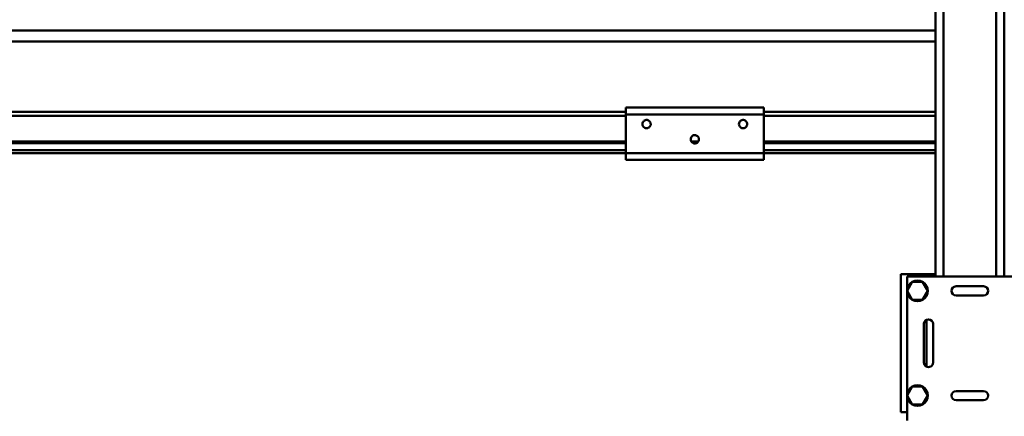
# Model space of a CAD drawing. Units: millimetres. Extents: x 0 to 29700, y -495 to 21000.
# Drawn here: x 7678 to 8392, y 16168 to 16456 of the extents above; entities that cross this region are included whole.
import ezdxf

# ---------------------------------------------------------------- set-up
doc = ezdxf.new("R2010")
doc.units = ezdxf.units.MM
doc.header["$MEASUREMENT"] = 0
doc.layers.add('(1) Shape lines', color=7, linetype='Continuous', lineweight=35)
doc.layers.add('(6) Dimensions', color=7, linetype='Continuous', lineweight=35)
doc.styles.add('Arial', font='ARIAL.TTF')
doc.dimstyles.new('Vertex Style', dxfattribs={"dimscale": 50, "dimtxt": 0.18, "dimasz": 3.6, "dimexe": 1.8, "dimexo": 0.0625, "dimgap": 1.7, "dimtad": 1, "dimdec": 1, "dimdsep": 46, "dimtxsty": 'Arial', "dimblk1": 'CLOSED', "dimblk2": 'CLOSED', "dimsah": 1, "dimcen": 0.09, "dimdle": 1.8, "dimclrd": 9, "dimclre": 9, "dimadec": 1, "dimazin": 2, "dimtfac": 0.65, "dimtdec": 4, "dimtmove": 0, "dimatfit": 3, "dimfxl": 0, "dimtolj": 1, "dimtzin": 0, "dimlwd": 25, "dimlwe": 25, "dimarcsym": 0})

# ---------------------------------------------------------------- blocks, each defined once
blk = doc.blocks.new('_Closed')
at = {"color": 0, "linetype": 'ByBlock', "lineweight": -2}
for p, q in [((-1, 0.166667), (0, 0)), ((-1, 0.166667), (-1, -0.166667)), ((0, 0), (-1, -0.166667)), ((0, 0), (-1, 0))]:
    blk.add_line(p, q, dxfattribs=at)
blk = doc.blocks.new('*D81')
at = {"layer": '(6) Dimensions', "color": 9, "lineweight": 25}
for p, q in [((8566.9, 17383.4), (1985.1, 17383.4)), ((2075.1, 15559.9), (2075.1, 17203.4)), ((2802.1, 15379.9), (1985.1, 15379.9))]:
    blk.add_line(p, q, dxfattribs=at)
at = {"layer": 'Defpoints', "color": 0}
for p in [(2075.1, 17383.4), (8716.9, 17383.4), (2952.1, 15379.9)]:
    blk.add_point(p, dxfattribs=at)
at = {"layer": '(6) Dimensions', "color": 9, "lineweight": 25, "xscale": 180, "yscale": 180, "zscale": 180}
for p, rotation in [((2075.1, 17383.4), 90), ((2075.1, 15379.9), 270)]:
    blk.add_blockref('_Closed', p, dxfattribs=dict(at, rotation=rotation))
at = {"layer": '(6) Dimensions', "color": 0, "lineweight": 35, "insert": (1909.2, 16381.65), "char_height": 175, "attachment_point": 5, "rotation": 90, "style": 'Arial'}
blk.add_mtext('\\A1;2004', dxfattribs=at)
blk = doc.blocks.new('MACRO_13_7d8b73d0-51c9-4276-bf81-8b95ec15dc4e')
at = {"layer": '(1) Shape lines', "color": 7, "linetype": 'Continuous', "lineweight": 50, "ltscale": 150}
for p, q in [((-8261.6, 6339.5), (-8261.6, 6615.25)), ((-8223.6, 6339.5), (-8223.6, 6615.25)), ((-8267.6, 6339.5), (-8267.6, 6608.5)), ((-8217.6, 6339.5), (-8217.6, 6608.5)), ((-8267.6, 6518), (-10000, 6518)), ((-9473.35, 6510), (-8267.6, 6510)), ((-8492.1, 6459), (-9717.1, 6459)), ((-8492.1, 6462), (-8492.1, 6457)), ((-8492.1, 6462), (-8392.1, 6462)), ((-8392.1, 6457), (-8392.1, 6462)), ((-8267.6, 6459), (-8392.1, 6459)), ((-8492.1, 6456), (-9717.1, 6456)), ((-8492.1, 6457), (-8492.1, 6429)), ((-8492.1, 6457), (-8392.1, 6457)), ((-8480.11, 6449.94), (-8480.05, 6450.57)), ((-8480.05, 6450.57), (-8479.82, 6451.28)), ((-8479.82, 6451.28), (-8479.46, 6451.86)), ((-8479.46, 6451.86), (-8479.01, 6452.31)), ((-8479.01, 6452.31), (-8478.5, 6452.65)), ((-8478.5, 6452.65), (-8478.01, 6452.85)), ((-8478.01, 6452.85), (-8477.38, 6452.98)), ((-8477.38, 6452.98), (-8476.76, 6452.97)), ((-8476.76, 6452.97), (-8476.15, 6452.83)), ((-8476.15, 6452.83), (-8475.62, 6452.6)), ((-8475.62, 6452.6), (-8475.08, 6452.2)), ((-8475.08, 6452.2), (-8474.65, 6451.7)), ((-8474.65, 6451.7), (-8474.33, 6451.13)), ((-8474.33, 6451.13), (-8474.16, 6450.53)), ((-8474.16, 6450.53), (-8474.11, 6450.01)), ((-8474.11, 6450.01), (-8474.14, 6449.56)), ((-8410.1, 6449.94), (-8410.04, 6450.57)), ((-8410.04, 6450.57), (-8409.81, 6451.28)), ((-8409.81, 6451.28), (-8409.45, 6451.86)), ((-8409.45, 6451.86), (-8409, 6452.31)), ((-8409, 6452.31), (-8408.49, 6452.65)), ((-8408.49, 6452.65), (-8408, 6452.85)), ((-8408, 6452.85), (-8407.37, 6452.98)), ((-8407.37, 6452.98), (-8406.75, 6452.97)), ((-8406.75, 6452.97), (-8406.14, 6452.83)), ((-8406.14, 6452.83), (-8405.61, 6452.6)), ((-8405.61, 6452.6), (-8405.07, 6452.2)), ((-8405.07, 6452.2), (-8404.64, 6451.7)), ((-8404.64, 6451.7), (-8404.32, 6451.13)), ((-8404.32, 6451.13), (-8404.15, 6450.53)), ((-8404.15, 6450.53), (-8404.1, 6450.01)), ((-8404.1, 6450.01), (-8404.13, 6449.56)), ((-8392.1, 6429), (-8392.1, 6457)), ((-8267.6, 6456), (-8392.1, 6456)), ((-8480.02, 6449.27), (-8480.11, 6449.94)), ((-8479.79, 6448.65), (-8480.02, 6449.27)), ((-8479.49, 6448.17), (-8479.79, 6448.65)), ((-8479.06, 6447.71), (-8479.49, 6448.17)), ((-8478.39, 6447.28), (-8479.06, 6447.71)), ((-8477.98, 6447.12), (-8478.39, 6447.28)), ((-8477.57, 6447.03), (-8477.98, 6447.12)), ((-8477.12, 6446.99), (-8477.57, 6447.03)), ((-8476.74, 6447.02), (-8477.12, 6446.99)), ((-8476.29, 6447.11), (-8476.74, 6447.02)), ((-8475.88, 6447.25), (-8476.29, 6447.11)), ((-8475.44, 6447.5), (-8475.88, 6447.25)), ((-8475.02, 6447.84), (-8475.44, 6447.5)), ((-8474.67, 6448.25), (-8475.02, 6447.84)), ((-8474.31, 6448.9), (-8474.67, 6448.25)), ((-8474.21, 6449.21), (-8474.31, 6448.9)), ((-8474.14, 6449.56), (-8474.21, 6449.21)), ((-8410.01, 6449.27), (-8410.1, 6449.94)), ((-8409.78, 6448.65), (-8410.01, 6449.27)), ((-8409.48, 6448.17), (-8409.78, 6448.65)), ((-8409.05, 6447.71), (-8409.48, 6448.17)), ((-8408.38, 6447.28), (-8409.05, 6447.71)), ((-8407.97, 6447.12), (-8408.38, 6447.28)), ((-8407.56, 6447.03), (-8407.97, 6447.12)), ((-8407.11, 6446.99), (-8407.56, 6447.03)), ((-8406.73, 6447.02), (-8407.11, 6446.99)), ((-8406.28, 6447.11), (-8406.73, 6447.02)), ((-8405.87, 6447.25), (-8406.28, 6447.11)), ((-8405.43, 6447.5), (-8405.87, 6447.25)), ((-8405.01, 6447.84), (-8405.43, 6447.5)), ((-8404.66, 6448.25), (-8405.01, 6447.84)), ((-8404.3, 6448.9), (-8404.66, 6448.25)), ((-8404.2, 6449.21), (-8404.3, 6448.9)), ((-8404.13, 6449.56), (-8404.2, 6449.21)), ((-8492.1, 6437.25), (-9717.1, 6437.25)), ((-8492.1, 6436.22), (-9717.1, 6436.22)), ((-8445.09, 6438.94), (-8445.03, 6439.57)), ((-8445, 6438.27), (-8445.09, 6438.94)), ((-8445.03, 6439.57), (-8444.8, 6440.28)), ((-8444.77, 6437.65), (-8445, 6438.27)), ((-8444.8, 6440.28), (-8444.44, 6440.86)), ((-8444.47, 6437.17), (-8444.77, 6437.65)), ((-8439.65, 6437.25), (-8444.52, 6437.25)), ((-8444.04, 6436.71), (-8444.47, 6437.17)), ((-8444.44, 6440.86), (-8443.99, 6441.31)), ((-8443.37, 6436.28), (-8444.04, 6436.71)), ((-8443.99, 6441.31), (-8443.48, 6441.65)), ((-8443.48, 6441.65), (-8442.99, 6441.85)), ((-8442.96, 6436.12), (-8443.37, 6436.28)), ((-8440.94, 6436.22), (-8443.23, 6436.22)), ((-8442.99, 6441.85), (-8442.36, 6441.98)), ((-8442.55, 6436.03), (-8442.96, 6436.12)), ((-8442.1, 6435.99), (-8442.55, 6436.03)), ((-8442.36, 6441.98), (-8441.74, 6441.97)), ((-8441.72, 6436.02), (-8442.1, 6435.99)), ((-8441.74, 6441.97), (-8441.13, 6441.83)), ((-8441.27, 6436.11), (-8441.72, 6436.02)), ((-8440.86, 6436.25), (-8441.27, 6436.11)), ((-8441.13, 6441.83), (-8440.6, 6441.6)), ((-8440.42, 6436.5), (-8440.86, 6436.25)), ((-8440.6, 6441.6), (-8440.06, 6441.2)), ((-8440, 6436.84), (-8440.42, 6436.5)), ((-8440.06, 6441.2), (-8439.63, 6440.7)), ((-8439.65, 6437.25), (-8440, 6436.84)), ((-8439.29, 6437.9), (-8439.65, 6437.25)), ((-8439.63, 6440.7), (-8439.31, 6440.13)), ((-8439.31, 6440.13), (-8439.14, 6439.53)), ((-8439.19, 6438.21), (-8439.29, 6437.9)), ((-8439.12, 6438.56), (-8439.19, 6438.21)), ((-8439.14, 6439.53), (-8439.09, 6439.01)), ((-8439.09, 6439.01), (-8439.12, 6438.56)), ((-8267.6, 6437.25), (-8392.1, 6437.25)), ((-8267.6, 6436.22), (-8392.1, 6436.22)), ((-8492.1, 6430.97), (-9717.1, 6430.97)), ((-8492.1, 6429), (-9717.1, 6429)), ((-8492.1, 6429), (-8492.1, 6424)), ((-8492.1, 6429), (-8392.1, 6429)), ((-8267.6, 6430.97), (-8392.1, 6430.97)), ((-8392.1, 6424), (-8392.1, 6429)), ((-8267.6, 6429), (-8392.1, 6429)), ((-8492.1, 6424), (-8392.1, 6424)), ((-8274.1, 6341), (-8292.6, 6341)), ((-8292.6, 6241), (-8292.6, 6341)), ((-8197.1, 6339.5), (-8288.1, 6339.5)), ((-8288.1, 6339.5), (-8288.1, 6329.01)), ((-8268.1, 6341), (-8274.1, 6341)), ((-8274.1, 6341), (-8274.1, 6339.5)), ((-8267.65, 6341), (-8268.1, 6341)), ((-8268.1, 6339.5), (-8268.1, 6341)), ((-8288.11, 6329), (-8284.35, 6335.5)), ((-8284.35, 6322.5), (-8288.11, 6329)), ((-8288.1, 6328.99), (-8288.1, 6253.01)), ((-8284.35, 6335.5), (-8276.85, 6335.5)), ((-8276.85, 6335.5), (-8273.09, 6329)), ((-8273.09, 6329), (-8276.85, 6322.5)), ((-8252.6, 6332.3), (-8232.6, 6332.3)), ((-8276.85, 6322.5), (-8284.35, 6322.5)), ((-8232.6, 6325.7), (-8252.6, 6325.7)), ((-8274.1, 6307.89), (-8274.1, 6274.11)), ((-8275.9, 6277), (-8275.9, 6305)), ((-8269.3, 6305), (-8269.3, 6277)), ((-8288.11, 6253), (-8284.35, 6259.5)), ((-8284.35, 6259.5), (-8276.85, 6259.5)), ((-8276.85, 6259.5), (-8273.09, 6253)), ((-8284.35, 6246.5), (-8288.11, 6253)), ((-8288.1, 6252.99), (-8288.1, 6234.96)), ((-8273.09, 6253), (-8276.85, 6246.5)), ((-8252.6, 6256.3), (-8232.6, 6256.3)), ((-8276.85, 6246.5), (-8284.35, 6246.5)), ((-8232.6, 6249.7), (-8252.6, 6249.7)), ((-8288.1, 6241), (-8292.6, 6241))]:
    blk.add_line(p, q, dxfattribs=at)
for centre, radius, start, end in [((-8280.6, 6329), 7.5, 60.07357, 119.92643), ((-8280.6, 6329), 7.5, 120.07357, 179.92643), ((-8280.6, 6329), 7.5, 180.07357, 239.92643), ((-8280.6, 6329), 7.5, 0.07357, 59.92643), ((-8280.6, 6329), 7.5, 300.07357, 359.92643), ((-8252.6, 6329), 3.3, 90, 270), ((-8232.6, 6329), 3.3, 270, 90), ((-8280.6, 6329), 7.5, 240.07357, 299.92643), ((-8272.6, 6305), 3.3, 0, 180), ((-8272.6, 6277), 3.3, 180, 0), ((-8280.6, 6253), 7.5, 120.07357, 179.92643), ((-8280.6, 6253), 7.5, 60.07357, 119.92643), ((-8280.6, 6253), 7.5, 0.07357, 59.92643), ((-8280.6, 6253), 7.5, 180.07357, 239.92643), ((-8280.6, 6253), 7.5, 300.07357, 359.92643), ((-8252.6, 6253), 3.3, 90, 270), ((-8232.6, 6253), 3.3, 270, 90), ((-8280.6, 6253), 7.5, 240.07357, 299.92643)]:
    blk.add_arc(centre, radius, start, end, dxfattribs=at)

msp = doc.modelspace()

# ---------------------------------------------------------------- block references
at = {"color": 7, "linetype": 'ByBlock', "rotation": 360}
msp.add_blockref('MACRO_13_7d8b73d0-51c9-4276-bf81-8b95ec15dc4e', (16610, 9929.9), dxfattribs=at)

# ---------------------------------------------------------------- dimensions: what is measured, and where the dimension line sits
at = {"layer": '(6) Dimensions', "color": 7, "lineweight": 35}
dim = msp.add_linear_dim(base=(2075.1, 17383.4), p1=(2952.1, 15379.9), p2=(8716.9, 17383.4), angle=90, dimstyle='Vertex Style', override={"dimtxt": 3.5, "dimexo": 3, "dimgap": 1.53125, "dimdec": 0, "dimlfac": 1.00025, "dimtxsty": 'Arial', "dimcen": 0}, dxfattribs=at)
dim.commit()
dim.dimension.update_dxf_attribs({"geometry": '*D81', "text_midpoint": (2075.1, 16381.65), "dimtype": 160})

doc.saveas('drawing.dxf')
